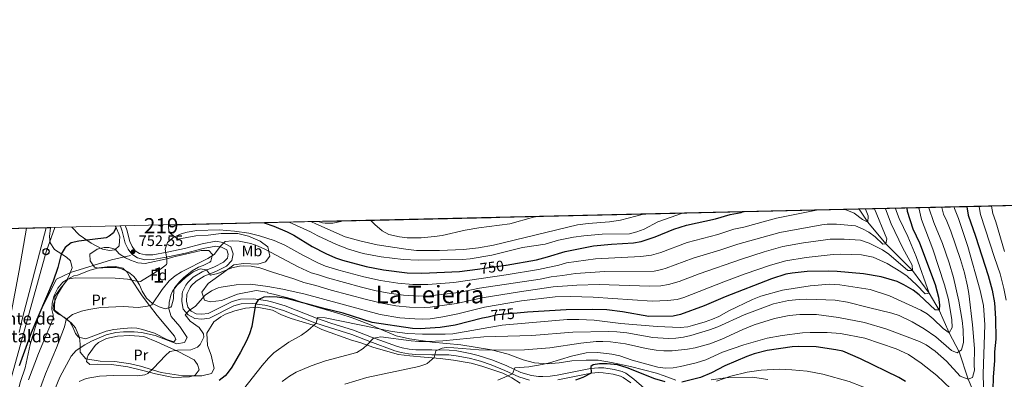
# Model space of a CAD drawing. Units: metres. Extents: x 654947 to 661862, y 744265 to 749049.
# Drawn here: x 655813 to 656460, y 748813 to 749049 of the extents above; entities that cross this region are included whole.
import ezdxf
from ezdxf.enums import TextEntityAlignment as Align

# ---------------------------------------------------------------- set-up
doc = ezdxf.new("R2010")
doc.units = ezdxf.units.M
doc.header["$MEASUREMENT"] = 0
doc.linetypes.add('DGN Style 3', pattern=[120.745576, 86.24683999999999, -34.498736])
doc.linetypes.add('DGN Style 5', pattern=[60.372788, 25.874052, -34.498736])
for name, color, linetype, lineweight in [('Centroides', 7, 'Continuous', 5), ('Edificios construcciones cerramientos', 7, 'Continuous', 5), ('Elementos auxiliares', 7, 'Continuous', 5), ('Entidades rústicas y varios', 7, 'Continuous', 5), ('Hidrografía', 7, 'Continuous', 5), ('Líneas de conducción', 7, 'Continuous', 5), ('Relieve y altimetría', 7, 'Continuous', 5), ('Textos de rotulación', 7, 'Continuous', 5), ('Viales y ferrocarril', 7, 'Continuous', 5)]:
    doc.layers.add(name, color=color, linetype=linetype, lineweight=lineweight)
doc.styles.add('Style-Arial', font='txt')
doc.styles.add('Style-Arial Narrow', font='txt')
doc.styles.add('Style-ariali', font='ariali.shx', dxfattribs={"bigfont": 'arialibig.shx'})
doc.styles.add('Style-Times New Roman', font='txt')

# ---------------------------------------------------------------- blocks, each defined once
blk = doc.blocks.new('5PATER_14')
at = {"layer": 'Relieve y altimetría', "linetype": 'Continuous', "lineweight": 5}
h = blk.add_hatch(color=250, dxfattribs=at)
edge = h.paths.add_edge_path()
edge.add_ellipse((1.001171767711639e-08, 1.001171767711639e-08), major_axis=(-1.095731443231309, -1.110710700762829), ratio=0.999422240966032, start_angle=0, end_angle=360)
blk = doc.blocks.new('5PTT')
at = {"layer": 'Líneas de conducción', "color": 250, "linetype": 'Continuous', "lineweight": 25}
blk.add_circle((0, 0, -0.00011397180799122), 1.995000006667076, dxfattribs=at)

msp = doc.modelspace()

# ---------------------------------------------------------------- linework, layer by layer
at = {"layer": 'Edificios construcciones cerramientos', "color": 51, "linetype": 'Continuous', "lineweight": 15, "extrusion": (0.02513728968171762, -0.009950177165679882, 0.9996344885215942), "elevation": 9790.67543124879, "flags": 128}
msp.add_lwpolyline([(937750.9057037919, -334087.7884878928), (937749.7183601181, -334087.7884878926), (937749.7180695538, -334084.9773135979)], dxfattribs=at)
at = {"layer": 'Edificios construcciones cerramientos', "color": 1, "linetype": 'Continuous', "lineweight": 15}
msp.add_3dface([(655904.3230000001, 748913.9550000001, 755.121), (655906.936, 748912.9210000001, 755.045), (655907.3729999999, 748914.0249999999, 755.045)], dxfattribs=at)
at = {"layer": 'Elementos auxiliares', "color": 250, "linetype": 'Continuous', "lineweight": 5, "extrusion": (-0.1367938144857379, -0.003118200730841186, 0.9905946341176313), "elevation": -91376.02886367666, "flags": 128}
msp.add_lwpolyline([(-733772.0723311347, 667478.5145110192), (-733772.0723311347, 667031.907110869)], dxfattribs=at)
at = {"layer": 'Elementos auxiliares', "color": 250, "linetype": 'Continuous', "lineweight": 5, "extrusion": (-0.05073126549946424, -0.001156442640342409, 0.9987116707745246), "elevation": -33412.31627390645, "flags": 128}
msp.add_lwpolyline([(-733771.6911755071, 672432.3908309552), (-733771.6911755071, 672092.2353689591)], dxfattribs=at)
at = {"layer": 'Elementos auxiliares', "color": 250, "linetype": 'Continuous', "lineweight": 5, "extrusion": (0.246267893899949, 0.005614935040846744, 0.9691855327740765), "elevation": 166473.9093331587, "flags": 128}
msp.add_lwpolyline([(733768.5658698827, -651992.8519994859), (733768.5658698827, -651891.4116241611)], dxfattribs=at)
at = {"layer": 'Elementos auxiliares', "color": 250, "linetype": 'Continuous', "lineweight": 5, "extrusion": (0.1156725265428453, 0.002632339680753957, 0.9932839158020228), "elevation": 78586.18074217852, "flags": 128}
msp.add_lwpolyline([(733797.6755240639, -668289.1844736338), (733797.6755240639, -668273.696472988)], dxfattribs=at)
at = {"layer": 'Elementos auxiliares', "color": 250, "linetype": 'Continuous', "lineweight": 5, "extrusion": (-0.3576880317964545, -0.00815276091735097, 0.9338055495653274), "elevation": -239984.6946823605, "flags": 128}
msp.add_lwpolyline([(-733773.389322523, 628467.8816902873), (-733773.389322523, 628434.5149037475)], dxfattribs=at)
at = {"layer": 'Elementos auxiliares', "color": 250, "linetype": 'Continuous', "lineweight": 5, "extrusion": (0.02489719019991332, 0.0005714109226209614, 0.9996898536094616), "elevation": 17512.99909861408, "flags": 128}
msp.add_lwpolyline([(733667.2126197892, -672690.8538695138), (733667.212619789, -672687.8021198516)], dxfattribs=at)
at = {"layer": 'Elementos auxiliares', "color": 250, "linetype": 'Continuous', "lineweight": 5}
msp.add_3dface([(655051.6599999999, 744265.47), (654947.25, 748892.1400000001), (661753.4099999999, 749048.99), (661862.45, 744422.28)], dxfattribs=at)
at = {"layer": 'Entidades rústicas y varios', "color": 92, "linetype": 'DGN Style 3', "lineweight": 5}
for points in [[(656806.6810000001, 748934.524, 814.047), (656364.389, 748924.442, 752.938), (656024.76, 748916.7, 735.677), (656009.3800000001, 748916.3500000001, 737.469), (655911.091, 748914.1089999999, 762.457), (655911.2550000001, 748909.3940000001, 764.325), (655917.243, 748904.814, 766.062), (655928.926, 748907.023, 766.062), (655936.9950000001, 748907.4280000001, 766.062), (655945.659, 748908.541, 766.062), (655956.601, 748908.4780000001, 766.062), (655963.494, 748906.6910000001, 766.062), (655971.1910000001, 748903.6170000001, 766.062), (655976.297, 748899.8030000001, 766.062), (655977.625, 748893.574, 766.062), (655974.6529999999, 748889.872, 766.062), (655969.7280000001, 748888.4809999999, 766.062), (655960.1680000001, 748888.9169999999, 769.1), (655953.8470000001, 748887.9340000001, 770.946), (655947.078, 748882.861, 773.767), (655937.048, 748875.646, 776.698), (655932.895, 748870.014, 778.434), (655934.638, 748864.835, 780.062), (655938.4820000001, 748863.602, 780.496), (655945.76, 748864.514, 781.039), (655956.3640000001, 748868.787, 782.884), (655968.4780000001, 748871.1780000001, 785.597), (655975.7069999999, 748870.006, 787.551), (655975.976, 748869.49, 787.876), (655980.77, 748868.5349999999, 788.744), (655992.5490000001, 748865.4469999999, 790.047), (656002.162, 748862.06, 791.1320000000001), (656010.1070000001, 748859.685, 791.1320000000001), (656023.55, 748855.848, 792), (656031.675, 748853.128, 794.062), (656042.6059999999, 748848.898, 797.318), (656050.659, 748845.395, 798.729), (656060.544, 748841.406, 801.008), (656069.1769999999, 748839.392, 802.419), (656084.1540000001, 748837.1440000001, 804.1560000000001), (656103.0279999999, 748835.487, 804.59), (656123.1499999999, 748832.03, 805.458), (656134.0549999999, 748829.2749999999, 806.218), (656143.848, 748825.544, 807.9540000000001), (656151.2660000001, 748823.5079999999, 809.691), (656159.9610000001, 748822.8829999999, 811.5360000000001), (656167.503, 748823.6270000001, 812.621), (656175.9010000001, 748824.9950000001, 812.73), (656185.2720000001, 748825.4240000001, 813.381), (656193.1769999999, 748825.307, 813.706), (656201.973, 748823.902, 813.924), (656214.355, 748821.087, 814.575), (656231.4510000001, 748816.881, 816.4200000000001), (656236.432, 748815.146, 817.505), (656244.2150000001, 748812.162, 819.784)], [(656141.9550000001, 748810.139, 811.644), (656136.506, 748813.7749999999, 810.016), (656130.6329999999, 748816.7960000001, 809.799), (656116.828, 748821.496, 809.474), (656109.7579999999, 748823.4510000001, 807.737), (656098.173, 748825.413, 807.846), (656089.3829999999, 748826.47, 807.737), (656078.861, 748827.3219999999, 805.567), (656069.5519999999, 748828.2820000001, 802.962), (656062.0689999999, 748829.1030000001, 802.745), (656045.9210000001, 748833.673, 800.466), (656036.5689999999, 748836.979, 799.706), (656031.246, 748838.446, 795.4730000000001), (656011.7550000001, 748845.388, 794.062), (656006.0590000001, 748848.236, 792.543), (655991.564, 748852.665, 787.659), (655985.1799999999, 748855.155, 785.706), (655979.307, 748858.1740000001, 785.163), (655969.2860000001, 748860.077, 783.2090000000001), (655961.655, 748859.504, 780.822), (655954.6529999999, 748857.729, 779.736), (655948.527, 748855.534, 779.845), (655945.432, 748853.827, 780.496), (655940.7139999999, 748850.6159999999, 782.2330000000001), (655936.1610000001, 748843.065, 783.7520000000001), (655936.656, 748834.912, 783.861), (655939.027, 748828.6159999999, 783.861), (655941.094, 748819.969, 783.318), (655939.158, 748816.548, 781.69), (655932.845, 748815.131, 781.69), (655920.429, 748814.994, 781.69), (655906.2320000001, 748817.342, 781.69), (655892.7, 748821.3530000001, 781.256), (655886.158, 748822.97, 779.302), (655875.8840000001, 748824.435, 778.868), (655866.2420000001, 748824.6089999999, 778.868), (655856.834, 748826.2620000001, 778.6510000000001), (655852.9340000001, 748830.621, 777.1320000000001), (655852.9269999999, 748835.831, 775.504), (655852.4990000001, 748840.2520000001, 773.225), (655849.953, 748846.632, 769.426), (655847.027, 748849.966, 766.3870000000001), (655836.284, 748858.1950000001, 763.457), (655836.381, 748867.2280000001, 761.503), (655839.7690000001, 748871.9780000001, 761.178), (655843.5050000001, 748876.648, 761.178), (655845.6950000001, 748880.422, 760.961), (655847.676, 748886.102, 759.767), (655846.6399999999, 748890.5989999999, 758.899), (655844.165, 748892.9850000001, 758.356), (655836.26, 748897.967, 756.62), (655833.2250000001, 748902.514, 756.403), (655832.8019999999, 748906.6740000001, 755.535), (655833.5560000001, 748912.342, 754.785), (655802.406, 748911.632, 742.847)], [(655833.5560000001, 748912.342, 754.785), (655832.8019999999, 748906.6740000001, 755.535), (655833.2250000001, 748902.514, 756.403), (655836.26, 748897.967, 756.62), (655844.165, 748892.9850000001, 758.356), (655846.6399999999, 748890.5989999999, 758.899), (655847.676, 748886.102, 759.767), (655845.6950000001, 748880.422, 760.961), (655843.5050000001, 748876.648, 761.178), (655839.7690000001, 748871.9780000001, 761.178), (655836.381, 748867.2280000001, 761.503), (655836.284, 748858.1950000001, 763.457), (655847.027, 748849.966, 766.3870000000001), (655849.953, 748846.632, 769.426), (655852.4990000001, 748840.2520000001, 773.225), (655852.9269999999, 748835.831, 775.504), (655852.9340000001, 748830.621, 777.1320000000001), (655856.834, 748826.2620000001, 778.6510000000001), (655866.2420000001, 748824.6089999999, 778.868), (655875.8840000001, 748824.435, 778.868), (655886.158, 748822.97, 779.302), (655892.7, 748821.3530000001, 781.256), (655906.2320000001, 748817.342, 781.69), (655920.429, 748814.994, 781.69), (655932.845, 748815.131, 781.69), (655939.158, 748816.548, 781.69), (655941.094, 748819.969, 783.318), (655939.027, 748828.6159999999, 783.861), (655936.656, 748834.912, 783.861), (655936.1610000001, 748843.065, 783.7520000000001), (655940.7139999999, 748850.6159999999, 782.2330000000001), (655945.432, 748853.827, 780.496), (655948.527, 748855.534, 779.845), (655954.6529999999, 748857.729, 779.736), (655961.655, 748859.504, 780.822), (655969.2860000001, 748860.077, 783.2090000000001), (655979.307, 748858.1740000001, 785.163), (655985.1799999999, 748855.155, 785.706), (655991.564, 748852.665, 787.659), (656006.0590000001, 748848.236, 792.543), (656011.7550000001, 748845.388, 794.062), (656031.246, 748838.446, 795.4730000000001), (656036.5689999999, 748836.979, 799.706), (656045.9210000001, 748833.673, 800.466), (656062.0689999999, 748829.1030000001, 802.745), (656069.5519999999, 748828.2820000001, 802.962), (656078.861, 748827.3219999999, 805.567), (656089.3829999999, 748826.47, 807.737), (656098.173, 748825.413, 807.846), (656109.7579999999, 748823.4510000001, 807.737), (656116.828, 748821.496, 809.474), (656130.6329999999, 748816.7960000001, 809.799), (656136.506, 748813.7749999999, 810.016), (656141.9550000001, 748810.139, 811.644)], [(655980.77, 748868.5349999999, 788.744), (655975.976, 748869.49, 787.876), (655975.7069999999, 748870.006, 787.551), (655968.4780000001, 748871.1780000001, 785.597), (655956.3640000001, 748868.787, 782.884), (655945.76, 748864.514, 781.039), (655938.4820000001, 748863.602, 780.496), (655934.638, 748864.835, 780.062), (655932.895, 748870.014, 778.434), (655937.048, 748875.646, 776.698), (655947.078, 748882.861, 773.767), (655953.8470000001, 748887.9340000001, 770.946), (655960.1680000001, 748888.9169999999, 769.1), (655969.7280000001, 748888.4809999999, 766.062), (655974.6529999999, 748889.872, 766.062), (655977.625, 748893.574, 766.062), (655976.297, 748899.8030000001, 766.062), (655971.1910000001, 748903.6170000001, 766.062), (655963.494, 748906.6910000001, 766.062), (655956.601, 748908.4780000001, 766.062), (655945.659, 748908.541, 766.062), (655936.9950000001, 748907.4280000001, 766.062), (655928.926, 748907.023, 766.062), (655917.243, 748904.814, 766.062), (655911.2550000001, 748909.3940000001, 764.325), (655911.091, 748914.1089999999, 762.457)], [(655871.929, 748899.337, 756.456), (655875.943, 748898.28, 757.433), (655878.69, 748895.247, 758.952), (655882.831, 748892.547, 759.136), (655886.017, 748890.994, 759.224), (655890.913, 748889.31, 759.69), (655895.8019999999, 748888.8940000001, 760.249), (655909.9240000001, 748891.9469999999, 762.588), (655915.324, 748893.4780000001, 762.968), (655924.956, 748895.693, 764.496), (655932.4920000001, 748897.3049999999, 764.759), (655937.4140000001, 748897.392, 765.6), (655940.0050000001, 748894.8360000001, 766.929), (655938.7280000001, 748890.2930000001, 768.7090000000001), (655938.142, 748889.8090000001, 768.937), (655933.679, 748887.557, 769.16), (655930.8200000001, 748886.507, 769.154), (655926.493, 748884.0490000001, 769.697), (655921.1640000001, 748879.632, 770.331), (655918.145, 748876.726, 770.3480000000001), (655914.9029999999, 748872.8999999999, 771.059), (655914.585, 748871.9280000001, 771.162), (655914.352, 748865.585, 771.325), (655913.041, 748860.834, 771.287), (655912.452, 748860.1669999999, 771.216), (655908.827, 748858.9720000001, 770.402), (655904.8500000001, 748860.3770000001, 769.4250000000001), (655900.5220000001, 748862.6070000001, 768.297), (655896.541, 748866.088, 766.766), (655893.811, 748870.598, 765.138), (655891.953, 748874.906, 763.3480000000001), (655889.369, 748878.967, 762.111), (655888.1170000001, 748880.5249999999, 761.611), (655884.7250000001, 748883.199, 760.255), (655880.179, 748885.4040000001, 759.5740000000001), (655876.639, 748886.179, 759.115), (655870.8219999999, 748886.1170000001, 758.2470000000001), (655865.139, 748885.841, 757.921), (655862.436, 748886.443, 757.921), (655859.591, 748890.5150000001, 757.326), (655859.46, 748894.943, 757.216), (655864.165, 748898.287, 756.92), (655868.875, 748899.297, 756.5), (655871.929, 748899.337, 756.456)], [(656244.2150000001, 748812.162, 819.784), (656236.432, 748815.146, 817.505), (656231.4510000001, 748816.881, 816.4200000000001), (656214.355, 748821.087, 814.575), (656201.973, 748823.902, 813.924), (656193.1769999999, 748825.307, 813.706), (656185.2720000001, 748825.4240000001, 813.381), (656175.9010000001, 748824.9950000001, 812.73), (656167.503, 748823.6270000001, 812.621), (656159.9610000001, 748822.8829999999, 811.5360000000001), (656151.2660000001, 748823.5079999999, 809.691), (656143.848, 748825.544, 807.9540000000001), (656134.0549999999, 748829.2749999999, 806.218), (656123.1499999999, 748832.03, 805.458), (656103.0279999999, 748835.487, 804.59), (656084.1540000001, 748837.1440000001, 804.1560000000001), (656069.1769999999, 748839.392, 802.419), (656060.544, 748841.406, 801.008), (656050.659, 748845.395, 798.729), (656042.6059999999, 748848.898, 797.318), (656031.675, 748853.128, 794.062), (656023.55, 748855.848, 792), (656010.1070000001, 748859.685, 791.1320000000001), (656002.162, 748862.06, 791.1320000000001), (655992.5490000001, 748865.4469999999, 790.047), (655980.77, 748868.5349999999, 788.744)], [(656304.47, 748812.73, 827.164), (656294.456, 748814.2849999999, 826.73), (656276.75, 748813.7919999999, 825.211), (656267.223, 748812.4040000001, 824.5600000000001)], [(656267.223, 748812.4040000001, 824.5600000000001), (656276.75, 748813.7919999999, 825.211), (656294.456, 748814.2849999999, 826.73), (656304.47, 748812.73, 827.164)]]:
    msp.add_polyline3d(points, dxfattribs=at)
at = {"layer": 'Entidades rústicas y varios', "color": 92, "linetype": 'Continuous', "lineweight": 5}
for points in [[(655876.183, 748913.314, 749.808), (655876.9580000001, 748911.7590000001, 750.107), (655878.4750000001, 748908.395, 750.758), (655878.9979999999, 748906.382, 750.246), (655878.942, 748903.8200000001, 751.301), (655878.726, 748900.415, 751.0840000000001), (655875.7339999999, 748897.842, 751.0840000000001), (655872.27, 748897.3019999999, 751.03), (655867.693, 748898.2609999999, 751.0840000000001), (655860.2409999999, 748902.2080000001, 750.758), (655852.4580000001, 748907.5819999999, 749.619), (655847.5560000001, 748912.6610000001, 748.677)], [(655893.6470000001, 748867.642, 761.069), (655898.621, 748861.163, 760), (655903.608, 748854.666, 761.282), (655914.8800000001, 748841.193, 766.332), (655915.8759999999, 748838.9099999999, 766.332), (655914.4280000001, 748837.3640000001, 766.332), (655909.969, 748839.02, 766.332), (655901.7749999999, 748843.1710000001, 767.038), (655894.0460000001, 748845.5490000001, 766.169), (655890.1680000001, 748846.304, 765.844), (655886.69, 748846.5889999999, 765.6270000000001), (655881.399, 748846.2320000001, 765.356), (655875.2039999999, 748845.469, 765.573), (655870.057, 748844.334, 766.169), (655856.817, 748839.405, 765.898), (655851.8899999999, 748840.5320000001, 765.2470000000001), (655849.983, 748842.7550000001, 764.542), (655848.3500000001, 748846.6340000001, 763.022), (655846.237, 748850.5900000001, 761.177), (655842.493, 748853.5619999999, 759.169), (655838.854, 748855.537, 758.193), (655836.8300000001, 748857.02, 756.619), (655835.767, 748858.173, 756.293), (655835.3119999999, 748859.294, 756.239), (655835.729, 748862.6440000001, 756.239), (655838.44, 748868.8160000001, 755.751), (655841.94, 748874.567, 755.371), (655844.9070000001, 748878.571, 754.991), (655848.818, 748880.77, 755.534), (655851.287, 748881.118, 755.316), (655859.6070000001, 748884.4380000001, 755.2620000000001), (655865.2679999999, 748885.9299999999, 755.2620000000001), (655870.854, 748886.726, 755.2620000000001), (655876.149, 748886.865, 755.099), (655881.031, 748885.824, 755.099), (655883.9450000001, 748883.1410000001, 755.045), (655885.696, 748879.96, 755.859), (655893.6470000001, 748867.642, 761.069)], [(655914.4169999999, 748813.9169999999, 773.875), (655924.744, 748814.321, 773.658), (655928.5860000001, 748815.5630000001, 773.604), (655931.084, 748819.081, 772.519), (655930.067, 748822.493, 771.596), (655927.97, 748825.5819999999, 771.542), (655917.3640000001, 748831.034, 771.1080000000001), (655903.2679999999, 748837.423, 769.1), (655894.871, 748840.788, 768.666), (655885.6100000001, 748841.4890000001, 768.503), (655877.5830000001, 748841.1699999999, 768.828), (655870.3600000001, 748839.6070000001, 769.4250000000001), (655865.0220000001, 748837.0349999999, 769.588), (655862.932, 748835, 769.86), (655858.3589999999, 748828.5789999999, 770.1850000000001), (655857.6510000001, 748826.872, 770.511), (655857.2620000001, 748824.3900000001, 770.782), (655859.294, 748822.473, 771.813), (655864.4569999999, 748822.6529999999, 772.6270000000001), (655873.5789999999, 748822.4709999999, 772.736), (655884.2450000001, 748820.8840000001, 773.332), (655894.273, 748818.5900000001, 770.4730000000001), (655898.2890000001, 748817.4450000001, 770), (655902.435, 748816.2620000001, 770.465), (655914.4169999999, 748813.9169999999, 773.875)]]:
    msp.add_polyline3d(points, dxfattribs=at)
at = {"layer": 'Entidades rústicas y varios', "color": 92, "linetype": 'DGN Style 3', "lineweight": 5}
msp.add_polyline3d([(655871.929, 748899.337, 756.456), (655868.875, 748899.297, 756.5), (655864.165, 748898.287, 756.92), (655859.46, 748894.943, 757.216), (655859.591, 748890.5150000001, 757.326), (655862.436, 748886.443, 757.921), (655865.139, 748885.841, 757.921), (655870.8219999999, 748886.1170000001, 758.2470000000001), (655876.639, 748886.179, 759.115), (655880.179, 748885.4040000001, 759.5740000000001), (655884.7250000001, 748883.199, 760.255), (655888.1170000001, 748880.5249999999, 761.611), (655889.369, 748878.967, 762.111), (655891.953, 748874.906, 763.3480000000001), (655893.811, 748870.598, 765.138), (655896.541, 748866.088, 766.766), (655900.5220000001, 748862.6070000001, 768.297), (655904.8500000001, 748860.3770000001, 769.4250000000001), (655908.827, 748858.9720000001, 770.402), (655912.452, 748860.1669999999, 771.216), (655913.041, 748860.834, 771.287), (655914.352, 748865.585, 771.325), (655914.585, 748871.9280000001, 771.162), (655914.9029999999, 748872.8999999999, 771.059), (655918.145, 748876.726, 770.3480000000001), (655921.1640000001, 748879.632, 770.331), (655926.493, 748884.0490000001, 769.697), (655930.8200000001, 748886.507, 769.154), (655933.679, 748887.557, 769.16), (655938.142, 748889.8090000001, 768.937), (655938.7280000001, 748890.2930000001, 768.7090000000001), (655940.0050000001, 748894.8360000001, 766.929), (655937.4140000001, 748897.392, 765.6), (655932.4920000001, 748897.3049999999, 764.759), (655924.956, 748895.693, 764.496), (655915.324, 748893.4780000001, 762.968), (655909.9240000001, 748891.9469999999, 762.588), (655895.8019999999, 748888.8940000001, 760.249), (655890.913, 748889.31, 759.69), (655886.017, 748890.994, 759.224), (655882.831, 748892.547, 759.136), (655878.69, 748895.247, 758.952), (655875.943, 748898.28, 757.433)], close=True, dxfattribs=at)
at = {"layer": 'Hidrografía', "color": 142, "linetype": 'DGN Style 3', "lineweight": 15}
msp.add_polyline3d([(656466.9739999999, 748750.22, 805), (656455.561, 748768.365, 800), (656444.743, 748792.1059999999, 795), (656436.135, 748812.771, 790), (656430.05, 748830.9140000001, 785), (656423.5419999999, 748843.2350000001, 780), (656417.04, 748858.2949999999, 775), (656410.399, 748869.4340000001, 770), (656399.5390000001, 748884.264, 765), (656382.048, 748901.7010000001, 760), (656370.183, 748916.0789999999, 755), (656364.389, 748924.442, 752.938)], dxfattribs=at)
at = {"layer": 'Líneas de conducción', "color": 250, "linetype": 'Continuous', "lineweight": 5}
msp.add_polyline3d([(655836.4920000001, 748912.409, 746.27), (655830.679, 748896.608, 746.423), (655803.4580000001, 748797.737, 746.777)], dxfattribs=at)
at = {"layer": 'Relieve y altimetría', "color": 30, "linetype": 'Continuous', "lineweight": 5, "flags": 128}
for points, elevation in [([(656336.5700000001, 748923.808), (656310.264, 748918.6769999999), (656288.7919999999, 748912.72), (656282.2720000001, 748911.3400000001), (656271.5789999999, 748907.862), (656251.5050000001, 748902.69), (656234.155, 748896.1030000001), (656228.112, 748894.2960000001), (656221.033, 748893.381), (656191.2720000001, 748891.9410000001), (656172.331, 748889.375), (656167.227, 748887.7490000001), (656153.8389999999, 748884.9369999999), (656132.6680000001, 748881.419), (656098.29, 748876.307), (656081.2339999999, 748875.1529999999), (656071.4709999999, 748875.0800000001), (656061.4979999999, 748875.9820000001), (656050.155, 748877.7409999999), (656039.2250000001, 748880.087), (656022.8049999999, 748884.467), (656014.1370000001, 748887.173), (656009.49, 748888.9990000001), (655999.129, 748894.355), (655987.416, 748900.8929999999), (655980.406, 748904.0449999999), (655970.8060000001, 748907.0190000001), (655963.791, 748908.72), (655954.3030000001, 748910.1669999999), (655944.338, 748910.8829999999), (655929.6699999999, 748910.4439999999), (655923.263, 748909.3729999999), (655919.3489999999, 748908.244), (655914.169, 748905.9750000001), (655910.446, 748902.628), (655908.8740000001, 748898.345), (655909.946, 748891.851), (655910.004, 748888.639), (655909.717, 748888.128), (655905.727, 748885.0889999999), (655892.672, 748877.1240000001), (655889.092, 748877.4550000001), (655884.1359999999, 748878.533), (655875.9169999999, 748879.277), (655849.7919999999, 748879.382), (655844.8360000001, 748878.476), (655841.5860000001, 748876.5390000001), (655838.2679999999, 748872.665), (655836.004, 748867.913), (655834.5560000001, 748862.8859999999), (655834.4580000001, 748858.716), (655835.392, 748855.0860000001), (655835.2609999999, 748852.7390000001), (655825.5830000001, 748829.827), (655819.1359999999, 748812.4550000001)], 755), ([(656374.5900000001, 748924.6740000001), (656382.595, 748905.0959999999), (656382.048, 748901.7010000001), (656379.969, 748901.49), (656374.9310000001, 748906.4340000001), (656370.8840000001, 748909.399), (656366.6939999999, 748911.6740000001), (656362.0419999999, 748913.494), (656349.5190000001, 748914.744), (656343.47, 748914.7390000001), (656340.0179999999, 748914.327), (656312.317, 748909.2919999999), (656284.736, 748901.5590000001), (656272.9169999999, 748897.51), (656255.435, 748892.395), (656237.801, 748885.825), (656234.8899999999, 748884.8870000001), (656229.99, 748883.9070000001), (656197.4890000001, 748883.6000000001), (656178.1570000001, 748882.3729999999), (656169.801, 748880.861), (656162.3589999999, 748879.9839999999), (656155.091, 748878.6229999999), (656115.301, 748872.5449999999), (656101.5490000001, 748869.75), (656082.598, 748867.672), (656075.102, 748867.4850000001), (656065.3189999999, 748868.014), (656055.9920000001, 748869.334), (656047.3910000001, 748870.994), (656037.6529999999, 748873.264), (656015.4850000001, 748879.369), (656009.5830000001, 748881.4880000001), (656004.723, 748882.6669999999), (655996.19, 748886.605), (655974.1769999999, 748898.227), (655969.8119999999, 748900.202), (655965.0800000001, 748901.8829999999), (655957.408, 748903.568), (655952.8019999999, 748903.746), (655948.294, 748903.317), (655945.223, 748900.3090000001), (655941.111, 748894.7779999999), (655936.9010000001, 748892.0689999999), (655919.591, 748883.2919999999), (655915.342, 748880.6429999999), (655911.51, 748877.382), (655906.9240000001, 748871.6740000001), (655899.9839999999, 748861.6300000001), (655897.3090000001, 748860.713), (655891.058, 748859.9550000001), (655881.5549999999, 748860.5700000001), (655866.571, 748859.8589999999), (655858.7320000001, 748858.608), (655853.8489999999, 748857.459), (655848.0989999999, 748855.2550000001), (655843.881, 748852.05), (655842.7919999999, 748847.172), (655837.483, 748833.443), (655830.2250000001, 748816.2590000001), (655825.389, 748803.23)], 760), ([(656381.6869999999, 748924.8360000001), (656385.5260000001, 748914.95), (656392.844, 748899.2490000001), (656399.3019999999, 748887.733), (656399.5390000001, 748884.264), (656396.413, 748884.2949999999), (656383.9820000001, 748894.909), (656379.8770000001, 748897.7509999999), (656371, 748902.24), (656365.321, 748904.2209999999), (656354.548, 748904.7220000001), (656345.4750000001, 748904.7150000001), (656342.307, 748904.426), (656327.9839999999, 748902.399), (656314.3700000001, 748899.9070000001), (656302.01, 748896.4890000001), (656287.2, 748891.777), (656259.352, 748882.1370000001), (656246.1969999999, 748877.1259999999), (656239.2509999999, 748874.956), (656234.308, 748874.2050000001), (656226.804, 748873.9680000001), (656193.712, 748874.9469999999), (656179.0530000001, 748874.6780000001), (656163.594, 748873.415), (656141.368, 748870.3200000001), (656116.9040000001, 748866.3389999999), (656100.0889999999, 748862.574), (656082.7139999999, 748860.1100000001), (656078.97, 748859.869), (656069.146, 748860.1680000001), (656060.358, 748861.1429999999), (656051.0419999999, 748862.8400000001), (656040.922, 748865.193), (656017.7409999999, 748871.392), (656007.727, 748874.4180000001), (655999.956, 748876.335), (655993.2509999999, 748878.855), (655979.301, 748883.0800000001), (655970.997, 748886.0560000001), (655965.3589999999, 748887.1880000001), (655960.3800000001, 748887.3400000001), (655957.5889999999, 748887.104), (655952.676, 748885.9850000001), (655943.47, 748882.2509999999), (655938.6070000001, 748881.2150000001), (655935.9070000001, 748884.6529999999), (655931.915, 748885.402), (655927.128, 748883.311), (655922.223, 748879.663), (655916.7479999999, 748874.648), (655913.7110000001, 748870.713), (655912.4820000001, 748867.9310000001), (655911.416, 748863.1170000001), (655911.288, 748858.9950000001), (655912.7949999999, 748854.111), (655918.385, 748847.5249999999), (655923.378, 748840.321), (655921.443, 748836.899), (655916.469, 748836.0050000001), (655902.1669999999, 748841.587), (655893.3559999999, 748843.4920000001), (655888.402, 748844.031), (655881.5020000001, 748844.0430000001), (655876.5149999999, 748843.469), (655870.118, 748841.8770000001), (655860.517, 748837.8189999999), (655856.1270000001, 748835.473), (655850.442, 748831.7), (655847.1840000001, 748827.915), (655839.7050000001, 748814.1470000001), (655832.7790000001, 748797.0660000001)], 765), ([(655852.398, 748811.2790000001), (655857.033, 748813.212), (655865.6200000001, 748814.8160000001), (655874.817, 748815.244), (655890.5730000001, 748815.0249999999), (655895.588, 748815.646), (655897.4040000001, 748816.6229999999), (655901.0819999999, 748820.037), (655909.0360000001, 748828.4269999999), (655911.9070000001, 748830.953), (655916.925, 748832), (655925.608, 748832.0700000001), (655930.0959999999, 748833.9909999999), (655931.797, 748835.5689999999), (655934.1229999999, 748840.388), (655933.9280000001, 748842.5530000001), (655931.2520000001, 748846.787), (655925.2339999999, 748850.935), (655921.9099999999, 748855.0719999999), (655924.4990000001, 748857.956), (655928.703, 748860.81), (655935, 748867.9580000001), (655939.1780000001, 748870.8530000001), (655943.7409999999, 748872.889), (655945.496, 748873.3589999999), (655955.4070000001, 748874.807), (655964.797, 748875.23), (655976.223, 748873.798), (655986.078, 748872.064), (656000.7239999999, 748868.753), (656049.939, 748855.446), (656063.007, 748853.247), (656072.8319999999, 748852.3870000001), (656077.827, 748852.28), (656082.8300000001, 748852.548), (656091.138, 748853.825), (656100.9140000001, 748855.8659999999), (656118.507, 748860.1329999999), (656142.6969999999, 748864.244), (656164.8289999999, 748866.845), (656174.95, 748867.085), (656189.9450000001, 748866.7849999999), (656228.621, 748864.1880000001), (656238.6270000001, 748864.503), (656245.0930000001, 748865.2679999999), (656249.2949999999, 748866.4299999999), (656275.5930000001, 748876.8049999999), (656289.6640000001, 748881.996), (656306.212, 748887.642), (656316.423, 748890.523), (656329.679, 748892.8360000001), (656347.4809999999, 748894.69), (656352.4739999999, 748894.9180000001), (656366.02, 748894.504), (656373.7720000001, 748893.081), (656382.871, 748888.9140000001), (656391.916, 748883.425), (656395.949, 748880.469), (656402.0490000001, 748874.8759999999), (656407.804, 748868.953), (656410.399, 748869.4340000001), (656401.9809999999, 748893.3289999999), (656396.4480000001, 748906.5120000001), (656390.6769999999, 748918.388), (656388.879, 748923.0530000001), (656388.372, 748924.9890000001)], 770), ([(656403.7080000001, 748925.338), (656405.4569999999, 748917.6340000001), (656412.7390000001, 748898.253), (656420.5160000001, 748874.73), (656423.2339999999, 748865.1059999999), (656425.317, 748851.737), (656425.5619999999, 748846.744), (656423.5419999999, 748843.2350000001), (656419.669, 748846.203), (656413.088, 748852.575), (656409.1399999999, 748855.675), (656404.8659999999, 748858.264), (656384.382, 748867.7039999999), (656371.635, 748871.7280000001), (656351.865, 748874.9310000001), (656345.1470000001, 748875.3200000001), (656332.2919999999, 748874.095), (656314.067, 748871.382), (656299.898, 748867.392), (656294.426, 748865.1980000001), (656278.882, 748857.807), (656272.436, 748854.131), (656268.1680000001, 748852.22), (656263.47, 748850.4950000001), (656255.004, 748848.084), (656251.983, 748847.334), (656247.0390000001, 748846.7250000001), (656231.8659999999, 748847.5179999999), (656207.932, 748849.466), (656190.409, 748851.6270000001), (656180.423, 748852.1200000001), (656172.8300000001, 748852.087), (656130.1270000001, 748848.2590000001), (656097.6740000001, 748842.6410000001), (656092.6799999999, 748842.314), (656077.8219999999, 748842.3770000001), (656067.8360000001, 748842.855), (656057.8659999999, 748844.087), (656013.8300000001, 748853.146), (656008.8929999999, 748853.449), (656007.9210000001, 748849.611), (656002.5249999999, 748844.7579999999), (655998.423, 748841.831), (655989.9950000001, 748837.25), (655980.247, 748830.065), (655976.6410000001, 748826.588), (655972.5109999999, 748821.879), (655960.1610000001, 748806.317)], 780), ([(656410.291, 748925.4880000001), (656413.544, 748915.8740000001), (656419.169, 748901.9979999999), (656423.6240000001, 748889.314), (656426.345, 748879.696), (656430.013, 748864.0490000001), (656432.149, 748851.5), (656432.7380000001, 748845.2239999999), (656433.0290000001, 748836.9639999999), (656431.632, 748832.0449999999), (656428.8899999999, 748830.085), (656425.128, 748831.6669999999), (656414.72, 748840.7679999999), (656407.213, 748846.023), (656399.227, 748850.585), (656390.662, 748854.6259999999), (656385.9650000001, 748856.3090000001), (656370.706, 748860.0279999999), (656356.7339999999, 748863.493), (656348.6799999999, 748864.655), (656330.159, 748865.3870000001), (656325.162, 748865.2579999999), (656318.034, 748864.557), (656308.308, 748862.2390000001), (656288.9920000001, 748855.165), (656271.5930000001, 748847.2949999999), (656266.288, 748845.2960000001), (656254.034, 748841.4890000001), (656249.1399999999, 748840.395), (656244.085, 748839.757), (656239.1000000001, 748839.6070000001), (656229.0889999999, 748840.271), (656212.006, 748843.3530000001), (656205.308, 748844.013), (656199.9210000001, 748844.176), (656176.463, 748843.692), (656149.4780000001, 748841.5260000001), (656118.0889999999, 748840.746), (656091.226, 748838.122), (656081.244, 748837.6030000001), (656075.3740000001, 748837.6710000001), (656070.381, 748838.101), (656050.361, 748840.692), (656045.514, 748839.8230000001), (656041.7679999999, 748835.673), (656038.81, 748833.1140000001), (656034.6570000001, 748830.335), (656014.084, 748824.9580000001), (656004.672, 748821.6059999999), (655994.756, 748817.354), (655990.477, 748814.774), (655985.747, 748811.273)], 785), ([(656418.79, 748925.682), (656419.865, 748921.213), (656422.0190000001, 748916.692), (656424.6070000001, 748910.101), (656430.953, 748891.5249999999), (656433.5900000001, 748882.712), (656435.6499999999, 748873.956), (656436.5090000001, 748869.0320000001), (656438.9310000001, 748848.54), (656440.1089999999, 748833.0700000001), (656439.96, 748822.129), (656440.2990000001, 748818.8049999999), (656438.8929999999, 748813.862), (656436.135, 748812.771), (656430.889, 748814.8459999999), (656421.79, 748824.6969999999), (656414.271, 748831.301), (656408.45, 748835.463), (656403.9979999999, 748837.7139999999), (656382.6710000001, 748845.75), (656367.9199999999, 748850.172), (656350.979, 748853.3389999999), (656336.4310000001, 748855.345), (656325.587, 748855.419), (656318.5930000001, 748854.672), (656308.81, 748852.642), (656295.6300000001, 748848.459), (656288.0090000001, 748845.483), (656274.406, 748839.185), (656266.459, 748836.115), (656256.801, 748833.5), (656251.6710000001, 748832.588), (656241.7339999999, 748831.479), (656236.294, 748831.413), (656231.3060000001, 748831.898), (656224.598, 748833.0800000001), (656211.108, 748836.166), (656201.1810000001, 748837.494), (656196.2050000001, 748837.69), (656191.78, 748837.5619999999), (656181.811, 748836.5619999999), (656161.287, 748833.412), (656144.7720000001, 748832.2309999999), (656123.5390000001, 748831.9480000001), (656114.763, 748832.2239999999), (656098.29, 748833.5279999999), (656093.2890000001, 748833.5719999999), (656090.69, 748833.2650000001), (656086.6429999999, 748831.368), (656085.419, 748827.004), (656080.8870000001, 748823.101), (656079.9979999999, 748822.696), (656075.2790000001, 748821.0889999999), (656041.2280000001, 748813.8740000001), (656026.8260000001, 748809.675)], 790), ([(656354.8030000001, 748924.223), (656356.344, 748923.9340000001), (656361.1359999999, 748921.905), (656366.592, 748917.837), (656370.183, 748916.0789999999), (656370.283, 748920.1610000001), (656368.5430000001, 748924.537)], 755), ([(656426.8559999999, 748925.8659999999), (656427.067, 748924.9580000001), (656429.6140000001, 748918.493), (656435.851, 748899.9070000001), (656443.9880000001, 748871.0260000001), (656446.013, 748861.2320000001), (656447.054, 748848.541), (656445.9580000001, 748816.314), (656446.2620000001, 748799.3389999999)], 795), ([(656460.986, 748864.801), (656459.5190000001, 748872.3929999999), (656457.0120000001, 748882.074), (656453.254, 748892.7860000001), (656444.1910000001, 748921.1300000001), (656443.227, 748926.048), (656443.216, 748926.2390000001)], 805), ([(656459.909, 748896.719), (656454.2039999999, 748916.1840000001), (656452.325, 748921.631), (656451.4580000001, 748926.4269999999)], 810), ([(655990.193, 748915.912), (656004.271, 748909.587), (656009.138, 748906.94), (656021.352, 748901.429), (656029.2250000001, 748898.273), (656038.8130000001, 748895.4280000001), (656050.548, 748893.23), (656064.996, 748891.406), (656074.9920000001, 748891.0349999999), (656104.071, 748891.506), (656109.05, 748891.9099999999), (656123.1980000001, 748894.2409999999), (656143.53, 748899.253), (656158.3470000001, 748901.588), (656167.149, 748904.1089999999), (656176.9610000001, 748906.047), (656183.683, 748907.013), (656195.648, 748908.0090000001), (656213.703, 748908.423), (656218.557, 748909.537), (656223.217, 748911.4410000001), (656232.318, 748916.315), (656248.5, 748921.8)], 745), ([(656004.8230000001, 748916.246), (656007.78, 748914.818), (656026.9210000001, 748906.3300000001), (656036.5760000001, 748903.652), (656048.0390000001, 748901.1840000001), (656066.784, 748898.169), (656073.9180000001, 748897.4299999999), (656088.9180000001, 748897.2890000001), (656104.656, 748897.9569999999), (656114.4709999999, 748899.068), (656124.3130000001, 748900.8260000001), (656179.6100000001, 748914.2320000001), (656186.6610000001, 748915.185), (656200.625, 748916.132), (656207.8130000001, 748917.217), (656222.906, 748921.217)], 740), ([(656043.9280000001, 748917.1370000001), (656046.5290000001, 748914.3559999999), (656051.3759999999, 748910.2960000001), (656055.743, 748907.837), (656062.7550000001, 748906.247), (656067.7409999999, 748905.729), (656076.902, 748905.7209999999), (656085.746, 748906.4880000001), (656090.675, 748907.324), (656105.78, 748910.737), (656114.7320000001, 748912.3090000001), (656135.129, 748914.854), (656150.6170000001, 748919.3319999999), (656152.034, 748919.602)], 735), ([(655706.379, 748400.663), (655706.2239999999, 748419.4140000001), (655706.855, 748429.004), (655709.344, 748440.7420000001), (655712.328, 748449.26), (655715.8200000001, 748457.155), (655718.6130000001, 748466.76), (655734.118, 748511.034), (655738.4480000001, 748525.3700000001), (655747.4850000001, 748561.446), (655755.2479999999, 748598.577), (655760.122, 748624.145), (655761.5719999999, 748632.669), (655763.949, 748644.2520000001), (655775.139, 748687.646), (655778.209, 748700.662), (655788.2390000001, 748751.0160000001), (655792.1869999999, 748775.095), (655794.7720000001, 748793.4739999999), (655798.3999999999, 748813.5), (655803.5930000001, 748837.087), (655807.311, 748854.0800000001), (655813.074, 748884.237), (655817.77, 748911.9820000001)], 740), ([(655812.94, 748843.467), (655815.175, 748853.216), (655829.6240000001, 748908.0390000001), (655830.659, 748912.2760000001)], 745), ([(656424.737, 748806.5560000001), (656415.5549999999, 748815.22), (656405.148, 748823.423), (656396.851, 748829.0050000001), (656388.7720000001, 748832.8840000001), (656368.271, 748839.689), (656352.1910000001, 748842.8859999999), (656343.463, 748843.4140000001), (656332.331, 748843.5449999999), (656327.345, 748843.223), (656313.952, 748841.5789999999), (656304.1100000001, 748839.831), (656288.8049999999, 748835.3870000001), (656274.7350000001, 748830.7039999999), (656263.798, 748825.6429999999), (656257.5630000001, 748823.5760000001), (656247.2679999999, 748821.257), (656242.253, 748820.3870000001), (656237.2069999999, 748820.01), (656232.2790000001, 748820.645), (656215.433, 748825.3770000001), (656207.3940000001, 748828.1840000001), (656202.1640000001, 748829.274), (656192.8090000001, 748830.3319999999), (656185.3319999999, 748830.101), (656175.5260000001, 748828.0430000001), (656161.193, 748823.5290000001), (656156.4240000001, 748822.426), (656147.547, 748821.0190000001), (656138.412, 748820.338), (656136.922, 748816.317), (656127.31, 748812.2960000001)], 795), ([(656270.8589999999, 748811.6159999999), (656280.3, 748814.892), (656291.0290000001, 748817.5449999999), (656300.1969999999, 748818.865), (656312.013, 748819.439), (656320.31, 748819.023), (656330.26, 748818.03), (656340.611, 748816.0800000001), (656357.8759999999, 748811.365), (656375.8, 748804.3090000001), (656384.3870000001, 748799.1840000001), (656417.0819999999, 748781.979), (656428.9780000001, 748774.953), (656447.308, 748762.453), (656461.254, 748754.5449999999)], 805)]:
    msp.add_lwpolyline(points, dxfattribs=dict(at, elevation=elevation))
at = {"layer": 'Relieve y altimetría', "color": 30, "linetype": 'Continuous', "lineweight": 25, "flags": 128}
for points, elevation in [([(656132.824, 748887.7420000001), (656152.588, 748891.2509999999), (656159.889, 748893.122), (656171.459, 748896.8049999999), (656190.0519999999, 748900.4380000001), (656201.7649999999, 748901.608), (656216.425, 748902.4809999999), (656221.354, 748903.311), (656230.5090000001, 748906.382), (656242.837, 748911.381), (656251.2139999999, 748913.9639999999), (656270.2409999999, 748918.2150000001), (656279.8090000001, 748921.122), (656286.925, 748922.4240000001), (656287.969, 748922.7)], 750), ([(656395.7790000001, 748925.1570000001), (656396.0730000001, 748923.287), (656399.6699999999, 748911.632), (656404.003, 748902.4210000001), (656414.48, 748875.0900000001), (656416.5700000001, 748866.638), (656417.2390000001, 748861.6840000001), (656417.04, 748858.2949999999), (656414.433, 748858.422), (656403.9580000001, 748868.3330000001), (656399.898, 748871.2339999999), (656393.9040000001, 748874.838), (656389.442, 748877.0689999999), (656378.97, 748880.0930000001), (656367.402, 748882.138), (656350.0279999999, 748883.632), (656344.2690000001, 748883.835), (656330.3589999999, 748883.496), (656320.395, 748882.594), (656316.395, 748881.7479999999), (656306.851, 748878.747), (656276.452, 748866.94), (656262.6910000001, 748860.9709999999), (656247.1939999999, 748855.382), (656242.318, 748854.263), (656226.345, 748853.9750000001), (656209.1610000001, 748857.047), (656198.862, 748858.4450000001), (656189.3160000001, 748858.716), (656172.077, 748858.4650000001), (656146.7490000001, 748856.878), (656139.9269999999, 748856.24)], 775), ([(656435.1030000001, 748926.054), (656436.057, 748920.6300000001), (656440.8200000001, 748906.8260000001), (656449.121, 748881.0020000001), (656451.7050000001, 748871.342), (656453.257, 748863.0700000001), (656454.0179999999, 748852.77), (656454.108, 748839.1780000001), (656453.3060000001, 748830.743), (656453.321, 748825.101), (656452.531, 748814.1880000001), (656452.3049999999, 748805.8600000001)], 800), ([(655973.8260000001, 748915.5390000001), (655980.081, 748913.408), (655988.9580000001, 748909.6030000001), (655993.419, 748907.342), (656005.4510000001, 748900.057), (656014.2579999999, 748895.331), (656020.594, 748892.595), (656025.331, 748890.997), (656040.797, 748886.9099999999), (656052.152, 748884.6529999999), (656067.631, 748882.78), (656077.372, 748882.584), (656102.185, 748883.6329999999), (656113.8060000001, 748885.185)], 750), ([(655876.2590000001, 748913.315), (655876.3500000001, 748912.247), (655875.0190000001, 748909.01), (655872.021, 748906.7409999999), (655870.0860000001, 748905.7069999999), (655852.2380000001, 748903.4750000001), (655847.162, 748902.3330000001), (655843.1810000001, 748899.3940000001), (655840.4820000001, 748895.004), (655838.328, 748886.24), (655835.227, 748877.2150000001), (655820.942, 748843.396), (655812.8829999999, 748821.6799999999)], 750), ([(656120.8700000001, 748853.685), (656117.1440000001, 748852.861), (656099.2479999999, 748848.2930000001), (656089.3459999999, 748846.818), (656076.2150000001, 748845.8929999999), (656071.22, 748846.135), (656044.8289999999, 748850.006), (656025.794, 748856.256), (656012.936, 748859.21), (655988.8030000001, 748865.7479999999), (655982.392, 748866.632), (655977.406, 748866.9310000001), (655973.6740000001, 748866.777), (655969.8859999999, 748864.9709999999), (655968.2, 748862.162), (655965.673, 748847.3829999999), (655964.183, 748842.6089999999), (655962.2110000001, 748838), (655958.4010000001, 748830.635), (655952.591, 748820.7069999999), (655949.571, 748816.6699999999), (655948.1470000001, 748815.088), (655944.2520000001, 748811.9280000001)], 775), ([(656394.797, 748811.3700000001), (656390.497, 748813.896), (656365.2720000001, 748826.29), (656353.7209999999, 748831.2039999999), (656349.077, 748832.0800000001), (656336.301, 748834.102), (656324.919, 748834.4180000001), (656320.524, 748834.1359999999), (656303.9890000001, 748831.6610000001), (656295.6200000001, 748829.5689999999), (656290.8219999999, 748827.8630000001), (656276.26, 748821.6410000001), (656267.487, 748816.967), (656260.2479999999, 748813.8840000001), (656247.9709999999, 748810.8829999999)], 800), ([(656237.2010000001, 748811.0360000001), (656230.3899999999, 748813.084), (656212.085, 748820.405), (656205.837, 748822.307), (656199.0020000001, 748822.865), (656194.0020000001, 748822.8470000001), (656189.756, 748822.3360000001), (656188.212, 748821.2660000001), (656188.5549999999, 748816.757), (656183.01, 748813.8910000001), (656178.317, 748812.192)], 800)]:
    msp.add_lwpolyline(points, dxfattribs=dict(at, elevation=elevation))
at = {"layer": 'Relieve y altimetría', "color": 27, "linetype": 'DGN Style 5', "lineweight": 25, "flags": 128}
for points, elevation in [([(656113.8060000001, 748885.185), (656132.459, 748887.6769999999), (656132.824, 748887.7420000001)], 750), ([(656139.9269999999, 748856.24), (656126.919, 748855.0220000001), (656120.8700000001, 748853.685)], 775)]:
    msp.add_lwpolyline(points, dxfattribs=dict(at, elevation=elevation))
at = {"layer": 'Viales y ferrocarril', "color": 250, "linetype": 'Continuous', "lineweight": 5}
for points in [[(656009.3800000001, 748916.3500000001, 737.469), (656012.038, 748915.618, 737.086), (656013.979, 748915.3189999999, 736.798), (656018.926, 748915.2790000001, 736.066), (656024.078, 748916.3260000001, 735.604), (656024.76, 748916.7, 735.677)], [(655882.8729999999, 748913.466, 751.0210000000001), (655883.581, 748911.0190000001, 751.03), (655885.565, 748903.3770000001, 751.681), (655887.2490000001, 748899.936, 752.17), (655889.1969999999, 748897.21, 752.5500000000001), (655891.973, 748895.4199999999, 753.038), (655895.8260000001, 748894.504, 753.364), (655900.689, 748894.5549999999, 753.581), (655910.0700000001, 748896.236, 755.263), (655921.4210000001, 748898.6769999999, 757.6510000000001), (655933.159, 748901.6740000001, 759.333), (655942.013, 748903.4240000001, 760.798), (655946.787, 748902.6710000001, 761.178), (655952.0460000001, 748899.879, 761.775), (655953.479, 748895.1840000001, 761.775), (655952.702, 748890.8219999999, 762.317), (655949.0590000001, 748887.1059999999, 762.751), (655942.541, 748883.794, 764.379), (655934.452, 748880.5179999999, 765.356), (655929.1370000001, 748877.3400000001, 766.224), (655926.077, 748874.354, 767.016), (655925.155, 748873.077, 767.364), (655923.2949999999, 748869.159, 768.218), (655923.1059999999, 748868.4010000001, 768.4490000000001), (655922.881, 748864.1059999999, 768.874), (655923.6170000001, 748860.226, 769.643), (655925.905, 748857.575, 770.576), (655929.1869999999, 748855.74, 771), (655932.9099999999, 748855.4650000001, 771.38), (655937.0079999999, 748855.9950000001, 771.648), (655952.784, 748863.9809999999, 773.279), (655958.244, 748865.3770000001, 773.9), (655966.585, 748865.7339999999, 774.837), (655974.913, 748864.6089999999, 775.65), (655978, 748863.869, 775.938), (655987.6370000001, 748860.946, 777.668), (656008.2339999999, 748852.8260000001, 779.9540000000001), (656017.605, 748849.712, 780.5260000000001), (656032.4709999999, 748845.074, 783.264), (656044.392, 748840.5279999999, 785), (656060.655, 748834.568, 786.742), (656064.4269999999, 748833.5430000001, 787.117), (656068.956, 748832.6030000001, 788.163), (656073.507, 748832.172, 789.3240000000001), (656083.878, 748832.087, 790.227), (656095.216, 748831.9340000001, 791.621), (656100.4169999999, 748831.3859999999, 792.229), (656109.023, 748829.7490000001, 793.1560000000001), (656114.317, 748828.4610000001, 793.5740000000001), (656124.041, 748825.2960000001, 794.16), (656133.1200000001, 748821.527, 794.4970000000001), (656142.256, 748817.334, 795.419), (656149.449, 748815.1740000001, 795.8530000000001), (656153.9890000001, 748814.5560000001, 796.182), (656156.8400000001, 748814.5160000001, 796.45), (656161.5149999999, 748814.797, 797.256), (656166.192, 748815.449, 798.141), (656188.1130000001, 748819.881, 800.683), (656193.3400000001, 748820.307, 801.775), (656196.7590000001, 748820.2180000001, 802.474), (656203.621, 748819.2390000001, 803.288), (656208.869, 748817.8049999999, 803.347), (656211.193, 748816.756, 803.45), (656216.594, 748812.926, 804.373), (656223.244, 748807.04, 805.133)]]:
    msp.add_polyline3d(points, dxfattribs=at)
at = {"layer": 'Viales y ferrocarril', "color": 250, "linetype": 'DGN Style 3', "lineweight": 5}
for points in [[(655879.6159999999, 748913.392, 751.018), (655880.5430000001, 748910.185, 751.03), (655882.5970000001, 748902.277, 751.681), (655884.5349999999, 748898.318, 752.17), (655886.9850000001, 748894.889, 752.5500000000001), (655890.72, 748892.48, 753.038), (655895.473, 748891.3500000001, 753.364), (655900.986, 748891.4070000001, 753.581), (655910.6799999999, 748893.145, 755.263), (655922.142, 748895.6100000001, 757.6510000000001), (655933.855, 748898.6000000001, 759.333), (655942.075, 748900.2250000001, 760.798), (655945.7760000001, 748899.642, 761.178), (655949.415, 748897.71, 761.775), (655950.2450000001, 748894.99, 761.775), (655949.7720000001, 748892.3319999999, 762.317), (655947.172, 748889.6799999999, 762.751), (655941.2339999999, 748886.663, 764.379), (655933.0449999999, 748883.3470000001, 765.356), (655927.203, 748879.854, 766.224), (655923.683, 748876.4180000001, 767.016), (655922.433, 748874.6880000001, 767.364), (655920.315, 748870.2250000001, 768.218), (655919.977, 748868.869, 768.4490000000001), (655919.716, 748863.8929999999, 768.874), (655920.6799999999, 748858.808, 769.643), (655923.8840000001, 748855.0970000001, 770.576), (655928.2590000001, 748852.6499999999, 771), (655932.9979999999, 748852.301, 771.38), (655937.949, 748852.94, 771.648), (655953.899, 748861.014, 773.279), (655958.7069999999, 748862.244, 773.9), (655966.4410000001, 748862.575, 774.837), (655970.788, 748861.987, 775.284)], [(655886.173, 748894.081, 752.898), (655873.5519999999, 748891.1710000001, 752.763), (655846.611, 748882.9269999999, 753.4590000000001), (655837.389, 748878.5630000001, 751.288), (655826.2239999999, 748856.4979999999, 750.7280000000001), (655820.156, 748835.645, 750.813), (655817.0009999999, 748820.3700000001, 752.379), (655813.8459999999, 748811.398, 752.198), (655808.03, 748789.0519999999, 751.573), (655801.477, 748771.8260000001, 748.27), (655792.254, 748746.834, 743.806), (655786.9140000001, 748721.8430000001, 743.439), (655782.5449999999, 748705.102, 742.619), (655769.4610000001, 748663.841, 741.481), (655757.325, 748614.587, 739.087), (655750.287, 748585.956, 738.139), (655744.462, 748579.162, 734.381), (655736.452, 748569.2139999999, 729.881), (655733.54, 748554.899, 729.915), (655716.592, 748506.7919999999, 731.24), (655706.155, 748479.375, 731.855), (655702.5149999999, 748458.7509999999, 733.765), (655699.3589999999, 748442.737, 735.268), (655690.892, 748415.048, 733.712)], [(655970.788, 748861.987, 775.284), (655974.334, 748861.5090000001, 775.65), (655977.175, 748860.828, 775.938), (655986.601, 748857.969, 777.668), (656007.159, 748849.8640000001, 779.9540000000001), (656016.6399999999, 748846.7139999999, 780.5260000000001), (656031.44, 748842.0959999999, 783.264), (656043.2890000001, 748837.578, 785), (656059.699, 748831.564, 786.742), (656063.6939999999, 748830.479, 787.117), (656068.486, 748829.4839999999, 788.163), (656073.3459999999, 748829.024, 789.3240000000001), (656083.844, 748828.9380000001, 790.227), (656095.03, 748828.787, 791.621), (656099.9569999999, 748828.2679999999, 792.229), (656108.3559999999, 748826.6699999999, 793.1560000000001), (656113.4569999999, 748825.429, 793.5740000000001), (656115.94, 748824.6200000001, 793.727), (656122.949, 748822.3400000001, 794.16), (656131.8589999999, 748818.6410000001, 794.4970000000001), (656141.1410000001, 748814.3800000001, 795.419), (656148.03, 748812.311, 795.8100000000001)], [(656166.7220000001, 748812.3430000001, 798.141), (656188.5549999999, 748816.757, 800.683), (656193.4280000001, 748817.1540000001, 801.775), (656196.4950000001, 748817.074, 802.474), (656202.9809999999, 748816.149, 803.288), (656207.8, 748814.8319999999, 803.347), (656209.6200000001, 748814.0109999999, 803.45), (656214.6340000001, 748810.4550000001, 804.373)]]:
    msp.add_polyline3d(points, dxfattribs=at)

# ---------------------------------------------------------------- block references
at = {"layer": 'Líneas de conducción', "color": 250, "linetype": 'Continuous', "lineweight": 25}
msp.add_blockref('5PTT', (655830.679, 748896.608, 746.423), dxfattribs=at)
at = {"layer": 'Relieve y altimetría', "color": 250, "linetype": 'Continuous', "lineweight": 5}
msp.add_blockref('5PATER_14', (655887.736, 748896.5519999999, 752.5500000000001), dxfattribs=at)

# ---------------------------------------------------------------- texts
at = {"layer": 'Centroides', "color": 1, "linetype": 'Continuous', "lineweight": 5, "style": 'Style-Arial Narrow'}
msp.add_text('219', height=10.000002, dxfattribs=at).set_placement((655906.211660008, 748913.6340009999, 751.16), align=Align.MIDDLE_CENTER)
at = {"layer": 'Centroides', "color": 92, "linetype": 'Continuous', "lineweight": 5, "style": 'Style-Arial Narrow'}
msp.add_text('1', height=10.000002, dxfattribs=at).set_placement((655904.5611957277, 748881.2310009999, 756.112), align=Align.MIDDLE_CENTER)
at = {"layer": 'Entidades rústicas y varios', "color": 92, "linetype": 'Continuous', "lineweight": 5}
for s, style, p in [('Mb', 'Style-Arial Narrow', (655965.8128623527, 748897.0990009999, 761.5500000000001)), ('Fd', 'Style-Arial', (655904.5619673103, 748881.2310009999, 756.112)), ('Pr', 'Style-Arial Narrow', (655865.3548385226, 748864.889001, 758.7090000000001)), ('Pr', 'Style-Arial Narrow', (655892.8848385226, 748828.7410009999, 770.148))]:
    msp.add_text(s, height=7.000002, dxfattribs=dict(at, style=style)).set_placement(p, align=Align.MIDDLE_CENTER)
at = {"layer": 'Textos de rotulación', "color": 250, "linetype": 'Continuous', "lineweight": 5, "style": 'Style-Arial'}
msp.add_text('752.55', height=7.000002, dxfattribs=at).set_placement((655891.486, 748900.3019999999, 752.5500000000001))
at = {"layer": 'Textos de rotulación', "color": 27, "linetype": 'Continuous', "lineweight": 5, "style": 'Style-ariali'}
for s, rotation, p in [('750', 7.608527300060933, (656123.3811018569, 748886.4638765936, 750)), ('775', 5.347053371836722, (656130.41416896, 748855.3488516894, 775))]:
    msp.add_text(s, height=7.000002, rotation=rotation, dxfattribs=at).set_placement(p, align=Align.MIDDLE_CENTER)
at = {"layer": 'Textos de rotulación', "color": 250, "linetype": 'Continuous', "lineweight": 5, "style": 'Style-Times New Roman'}
msp.add_text('La Tejería', height=11.500002, dxfattribs=at).set_placement((656082.6450390574, 748868.439001, 759.496), align=Align.MIDDLE_CENTER)
at = {"layer": 'Textos de rotulación', "color": 5, "linetype": 'Continuous', "lineweight": 5, "style": 'Style-Times New Roman'}
for s, p in [('Fuente de', (655785.784, 748848.6910000001, 725.965)), ('Errotaldea', (655786.334, 748837.0700000001, 727.398))]:
    msp.add_text(s, height=7.999998000000001, dxfattribs=at).set_placement(p)

doc.saveas('drawing.dxf')
